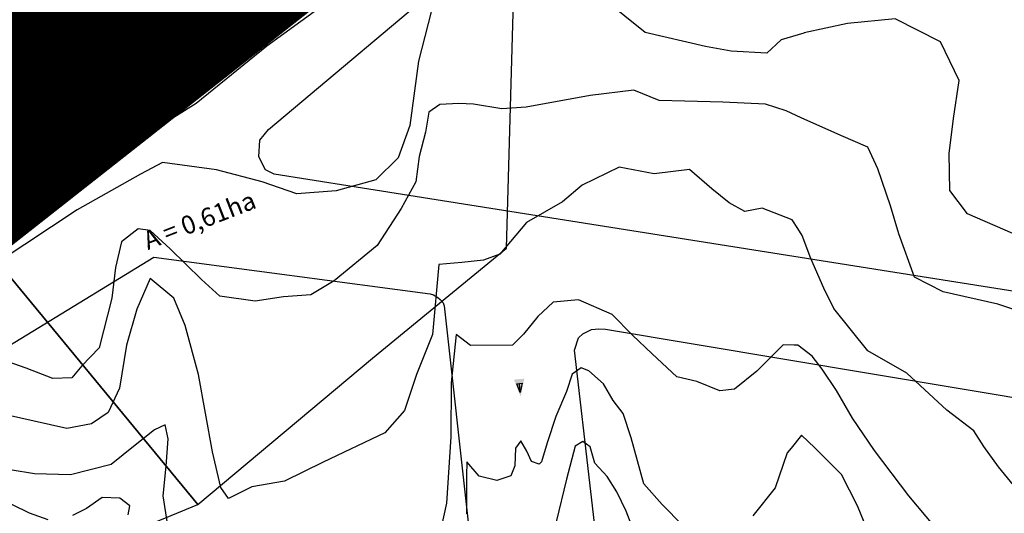
# Model space of a CAD drawing. Extents: x -5121305 to 681759, y 7079420 to 7189909.
# Drawn here: x 677877 to 678038, y 7185892 to 7185973 of the extents above; entities that cross this region are included whole.
import ezdxf

# ---------------------------------------------------------------- set-up
doc = ezdxf.new("R2010")
doc.units = 0
doc.header["$LTSCALE"] = 6
doc.header["$MEASUREMENT"] = 0
doc.linetypes.add('LIN0', pattern=[0])
doc.layers.get('0').update_dxf_attribs({"linetype": 'CONTINUOUS'})
for name, color, linetype in [('101-RODOVIAS', 255, 'CONTINUOUS'), ('BACIAS', 6, 'CONTINUOUS'), ('CONTORNO DE HACHURA', 3, 'CONTINUOUS'), ('CURVA_INTERM', 254, 'CONTINUOUS'), ('CURVA_MESTRA', 252, 'CONTINUOUS'), ('PD-DISPOSITIVOS', 170, 'CONTINUOUS'), ('PD-ESCOAMENTO', 1, 'CONTINUOUS'), ('PD-TEXTO', 4, 'CONTINUOUS'), ('PG-EIXO CE', 3, 'CONTINUOUS'), ('RODOVIAS', 3, 'CONTINUOUS'), ('RUA', 7, 'CONTINUOUS'), ('Seta', 7, 'CONTINUOUS'), ('trecho_5', 10, 'CONTINUOUS')]:
    doc.layers.add(name, color=color, linetype=linetype)
doc.styles.add('ROMANS', font='ROMANS.SHX', dxfattribs={"height": 0.11625})

# ---------------------------------------------------------------- blocks, each defined once
blk = doc.blocks.new('ESCOAMENTO')
at = {"layer": 'PD-ESCOAMENTO', "ltscale": 20}
blk.add_hatch(color=256, dxfattribs=at).paths.add_polyline_path([(10.5, 0), (1.5, 4), (1.5, -4)])
blk.add_line((-10.5, 0), (1.5, 0), dxfattribs=at)
blk.add_lwpolyline([(1.5, -4), (10.5, 0), (1.5, 4)], close=True, dxfattribs=at)
blk = doc.blocks.new('SETA')
at = {"layer": 'PD-DISPOSITIVOS', "linetype": 'LIN0'}
blk.add_line((0, 0), (-1.45, 0), dxfattribs=at)
at = {"layer": 'Seta'}
blk.add_lwpolyline([(-1.45, 0.42), (0, 0), (-1.45, -0.43)], close=True, dxfattribs=at)
blk.add_solid([(0.72, 0), (-2.17, 0.85), (-2.17, -0.85)], dxfattribs=at)

msp = doc.modelspace()

# ---------------------------------------------------------------- linework, layer by layer
msp.add_line((677784.75, 7185885.88), (677966.76, 7186030.62))
at = {"layer": '101-RODOVIAS'}
msp.add_lwpolyline([(677653.59, 7185652.46), (677660.28, 7185689.31), (677675.24, 7185734.54), (677693.78, 7185775.34), (677714.46, 7185805.58), (677743.9, 7185839.26), (677763.53, 7185855.32), (677987.42, 7186031.94), (678004.96, 7186047.05), (678034.04, 7186082.54), (678051.62, 7186108.58), (678064.1, 7186131.58)], dxfattribs=at)
at = {"layer": 'CONTORNO DE HACHURA'}
for points in [[(677771.84, 7186150.85), (677766.72, 7186049.78), (677855.17, 7185941.03), (677931.41, 7186001.73), (677910.58, 7186027.09), (677895.78, 7186071.85), (677891.26, 7186085.54), (677821.76, 7186086.65), (677771.84, 7186150.85)], [(677822.36, 7185858.49), (677906.01, 7185893.02), (677861.96, 7185946.44), (677855.23, 7185940.96), (677790, 7185889.15), (677822.36, 7185858.49)]]:
    msp.add_lwpolyline(points, dxfattribs=at)
msp.add_lwpolyline([(677958.04, 7185985.31), (677940.03, 7186008.64), (677931.41, 7186001.73), (677861.96, 7185946.44), (677906.01, 7185893.02), (677934.68, 7185917.04), (677956.62, 7185935.13)], close=True, dxfattribs=at)
at = {"layer": 'CURVA_INTERM', "flags": 128}
for points, elevation in [([(677931.85, 7185978.9), (677917.32, 7185968.26), (677905.72, 7185958.86), (677893.27, 7185951.03), (677884.68, 7185945.75), (677877.15, 7185953.97), (677887.14, 7185968.51), (677895.38, 7185976.24), (677880.95, 7185969.15), (677871.23, 7185963.24), (677864.19, 7185972.54), (677877.55, 7185988.32)], 914), ([(677931.85, 7185978.9), (677917.32, 7185968.26), (677905.72, 7185958.86), (677893.27, 7185951.03), (677884.68, 7185945.75), (677877.15, 7185953.97), (677887.14, 7185968.51), (677895.38, 7185976.24), (677880.95, 7185969.15), (677871.23, 7185963.24), (677864.19, 7185972.54), (677877.55, 7185988.32)], 914), ([(677931.85, 7185978.9), (677917.32, 7185968.26), (677905.72, 7185958.86), (677893.27, 7185951.03), (677884.68, 7185945.75), (677877.15, 7185953.97), (677887.14, 7185968.51), (677895.38, 7185976.24), (677880.95, 7185969.15), (677871.23, 7185963.24), (677864.19, 7185972.54), (677877.55, 7185988.32)], 914), ([(677945.39, 7185978.22), (677942.22, 7185965.82), (677940.79, 7185955.22), (677938.85, 7185949.96), (677935.19, 7185946.3), (677928.7, 7185944.51), (677922.25, 7185944.03), (677916.54, 7185945.99), (677909.06, 7185947.99), (677900.21, 7185949.15), (677896.6, 7185947.26), (677886.21, 7185941.38), (677860.61, 7185924.42), (677851.98, 7185934.77), (677866.37, 7185955.4), (677844.91, 7185942.75), (677838.32, 7185952.49), (677844.34, 7185960.51), (677851.62, 7185966.27), (677857.35, 7185972.3), (677864.89, 7185979.61)], 913), ([(677945.39, 7185978.22), (677942.22, 7185965.82), (677940.79, 7185955.22), (677938.85, 7185949.96), (677935.19, 7185946.3), (677928.7, 7185944.51), (677922.25, 7185944.03), (677916.54, 7185945.99), (677909.06, 7185947.99), (677900.21, 7185949.15), (677896.6, 7185947.26), (677886.21, 7185941.38), (677860.61, 7185924.42), (677851.98, 7185934.77), (677866.37, 7185955.4), (677844.91, 7185942.75), (677838.32, 7185952.49), (677844.34, 7185960.51), (677851.62, 7185966.27), (677857.35, 7185972.3), (677864.89, 7185979.61)], 913), ([(677945.39, 7185978.22), (677942.22, 7185965.82), (677940.79, 7185955.22), (677938.85, 7185949.96), (677935.19, 7185946.3), (677928.7, 7185944.51), (677922.25, 7185944.03), (677916.54, 7185945.99), (677909.06, 7185947.99), (677900.21, 7185949.15), (677896.6, 7185947.26), (677886.21, 7185941.38), (677860.61, 7185924.42), (677851.98, 7185934.77), (677866.37, 7185955.4), (677844.91, 7185942.75), (677838.32, 7185952.49), (677844.34, 7185960.51), (677851.62, 7185966.27), (677857.35, 7185972.3), (677864.89, 7185979.61)], 913), ([(678005.37, 7185970.41), (678001.65, 7185969.3), (677999.33, 7185967.11), (677993.44, 7185967.43), (677989.25, 7185968.23), (677979.34, 7185970.53), (677969.37, 7185978.6)], 913), ([(678005.37, 7185970.41), (678001.65, 7185969.3), (677999.33, 7185967.11), (677993.44, 7185967.43), (677989.25, 7185968.23), (677979.34, 7185970.53), (677969.37, 7185978.6)], 913), ([(678005.37, 7185970.41), (678001.65, 7185969.3), (677999.33, 7185967.11), (677993.44, 7185967.43), (677989.25, 7185968.23), (677979.34, 7185970.53), (677969.37, 7185978.6)], 913), ([(678039.64, 7185937.49), (678032.19, 7185940.74), (678029.3, 7185944.59), (678029.23, 7185950.62), (678029.91, 7185956.38), (678030.85, 7185962.63), (678027.79, 7185969), (678020.36, 7185972.75), (678012.54, 7185971.98), (678005.45, 7185970.44), (678005.37, 7185970.41)], 913), ([(678039.64, 7185937.49), (678032.19, 7185940.74), (678029.3, 7185944.59), (678029.23, 7185950.62), (678029.91, 7185956.38), (678030.85, 7185962.63), (678027.79, 7185969), (678020.36, 7185972.75), (678012.54, 7185971.98), (678005.45, 7185970.44), (678005.37, 7185970.41)], 913), ([(678039.64, 7185937.49), (678032.19, 7185940.74), (678029.3, 7185944.59), (678029.23, 7185950.62), (678029.91, 7185956.38), (678030.85, 7185962.63), (678027.79, 7185969), (678020.36, 7185972.75), (678012.54, 7185971.98), (678005.45, 7185970.44), (678005.37, 7185970.41)], 913), ([(678004.94, 7185956.52), (678002.49, 7185957.63), (677999.08, 7185958.74), (677992.08, 7185959.05), (677985.87, 7185959.24), (677981.66, 7185959.37), (677977.49, 7185961.05), (677970.37, 7185960.17), (677959.87, 7185958.27), (677955.87, 7185957.95), (677951.24, 7185958.75), (677948.8, 7185958.83), (677945.68, 7185958.7), (677943.87, 7185957.43), (677943.32, 7185954.12), (677942.32, 7185950.16), (677941.74, 7185945.97), (677939.38, 7185941.6), (677935.43, 7185935.52), (677928.38, 7185929.74), (677924.52, 7185927.43), (677920.08, 7185927.11), (677915.4, 7185926.38), (677909.65, 7185927.21), (677906.63, 7185929.97), (677901.46, 7185935.01), (677898.21, 7185937.99), (677896.23, 7185938.27), (677893.51, 7185936.13), (677892.49, 7185931.95), (677891.89, 7185926.88), (677889.86, 7185918.73), (677886.98, 7185915.78), (677885.37, 7185913.84), (677882.25, 7185913.71), (677877.86, 7185915.4), (677873.03, 7185917.1)], 912), ([(678004.94, 7185956.52), (678002.49, 7185957.63), (677999.08, 7185958.74), (677992.08, 7185959.05), (677985.87, 7185959.24), (677981.66, 7185959.37), (677977.49, 7185961.05), (677970.37, 7185960.17), (677959.87, 7185958.27), (677955.87, 7185957.95), (677951.24, 7185958.75), (677948.8, 7185958.83), (677945.68, 7185958.7), (677943.87, 7185957.43), (677943.32, 7185954.12), (677942.32, 7185950.16), (677941.74, 7185945.97), (677939.38, 7185941.6), (677935.43, 7185935.52), (677928.38, 7185929.74), (677924.52, 7185927.43), (677920.08, 7185927.11), (677915.4, 7185926.38), (677909.65, 7185927.21), (677906.63, 7185929.97), (677901.46, 7185935.01), (677898.21, 7185937.99), (677896.23, 7185938.27), (677893.51, 7185936.13), (677892.49, 7185931.95), (677891.89, 7185926.88), (677889.86, 7185918.73), (677886.98, 7185915.78), (677885.37, 7185913.84), (677882.25, 7185913.71), (677877.86, 7185915.4), (677873.03, 7185917.1)], 912), ([(678004.94, 7185956.52), (678002.49, 7185957.63), (677999.08, 7185958.74), (677992.08, 7185959.05), (677985.87, 7185959.24), (677981.66, 7185959.37), (677977.49, 7185961.05), (677970.37, 7185960.17), (677959.87, 7185958.27), (677955.87, 7185957.95), (677951.24, 7185958.75), (677948.8, 7185958.83), (677945.68, 7185958.7), (677943.87, 7185957.43), (677943.32, 7185954.12), (677942.32, 7185950.16), (677941.74, 7185945.97), (677939.38, 7185941.6), (677935.43, 7185935.52), (677928.38, 7185929.74), (677924.52, 7185927.43), (677920.08, 7185927.11), (677915.4, 7185926.38), (677909.65, 7185927.21), (677906.63, 7185929.97), (677901.46, 7185935.01), (677898.21, 7185937.99), (677896.23, 7185938.27), (677893.51, 7185936.13), (677892.49, 7185931.95), (677891.89, 7185926.88), (677889.86, 7185918.73), (677886.98, 7185915.78), (677885.37, 7185913.84), (677882.25, 7185913.71), (677877.86, 7185915.4), (677873.03, 7185917.1)], 912), ([(678048.91, 7185922.04), (678037.21, 7185925.91), (678028.23, 7185927.95), (678023.52, 7185930.36), (678020.98, 7185937.47), (678019.61, 7185942.03), (678017.53, 7185948.13), (678015.88, 7185951.69), (678011.42, 7185953.59), (678004.94, 7185956.52)], 912), ([(678048.91, 7185922.04), (678037.21, 7185925.91), (678028.23, 7185927.95), (678023.52, 7185930.36), (678020.98, 7185937.47), (678019.61, 7185942.03), (678017.53, 7185948.13), (678015.88, 7185951.69), (678011.42, 7185953.59), (678004.94, 7185956.52)], 912), ([(678048.91, 7185922.04), (678037.21, 7185925.91), (678028.23, 7185927.95), (678023.52, 7185930.36), (678020.98, 7185937.47), (678019.61, 7185942.03), (678017.53, 7185948.13), (678015.88, 7185951.69), (678011.42, 7185953.59), (678004.94, 7185956.52)], 912), ([(678004.39, 7185938.34), (678003.45, 7185939.76), (677998.55, 7185941.67), (677995.73, 7185941.11), (677993.11, 7185942.52), (677990.29, 7185944.82), (677986.61, 7185948.04), (677980.82, 7185947.33), (677975.09, 7185948.4), (677969.01, 7185945.47), (677965.81, 7185942.69), (677959.93, 7185939.33), (677955.56, 7185934.14), (677952.87, 7185933.11), (677949.31, 7185932.78), (677945.53, 7185932.45), (677944.5, 7185920.95), (677941.86, 7185914.38), (677939.91, 7185908.46), (677936.69, 7185904.78), (677926.55, 7185899.99), (677920.25, 7185896.86), (677914.88, 7185895.92), (677911.05, 7185894.03), (677909.78, 7185895.85), (677908.41, 7185901.66), (677906.13, 7185914.36), (677903.93, 7185922.41), (677902.08, 7185926.9), (677898.18, 7185930.12), (677896.03, 7185925.1), (677894.3, 7185919.16), (677893.19, 7185912.1), (677891.29, 7185908.16), (677888.57, 7185906.26), (677884.55, 7185905.49), (677871.58, 7185908.42)], 911), ([(678004.39, 7185938.34), (678003.45, 7185939.76), (677998.55, 7185941.67), (677995.73, 7185941.11), (677993.11, 7185942.52), (677990.29, 7185944.82), (677986.61, 7185948.04), (677980.82, 7185947.33), (677975.09, 7185948.4), (677969.01, 7185945.47), (677965.81, 7185942.69), (677959.93, 7185939.33), (677955.56, 7185934.14), (677952.87, 7185933.11), (677949.31, 7185932.78), (677945.53, 7185932.45), (677944.5, 7185920.95), (677941.86, 7185914.38), (677939.91, 7185908.46), (677936.69, 7185904.78), (677926.55, 7185899.99), (677920.25, 7185896.86), (677914.88, 7185895.92), (677911.05, 7185894.03), (677909.78, 7185895.85), (677908.41, 7185901.66), (677906.13, 7185914.36), (677903.93, 7185922.41), (677902.08, 7185926.9), (677898.18, 7185930.12), (677896.03, 7185925.1), (677894.3, 7185919.16), (677893.19, 7185912.1), (677891.29, 7185908.16), (677888.57, 7185906.26), (677884.55, 7185905.49), (677871.58, 7185908.42)], 911), ([(678004.39, 7185938.34), (678003.45, 7185939.76), (677998.55, 7185941.67), (677995.73, 7185941.11), (677993.11, 7185942.52), (677990.29, 7185944.82), (677986.61, 7185948.04), (677980.82, 7185947.33), (677975.09, 7185948.4), (677969.01, 7185945.47), (677965.81, 7185942.69), (677959.93, 7185939.33), (677955.56, 7185934.14), (677952.87, 7185933.11), (677949.31, 7185932.78), (677945.53, 7185932.45), (677944.5, 7185920.95), (677941.86, 7185914.38), (677939.91, 7185908.46), (677936.69, 7185904.78), (677926.55, 7185899.99), (677920.25, 7185896.86), (677914.88, 7185895.92), (677911.05, 7185894.03), (677909.78, 7185895.85), (677908.41, 7185901.66), (677906.13, 7185914.36), (677903.93, 7185922.41), (677902.08, 7185926.9), (677898.18, 7185930.12), (677896.03, 7185925.1), (677894.3, 7185919.16), (677893.19, 7185912.1), (677891.29, 7185908.16), (677888.57, 7185906.26), (677884.55, 7185905.49), (677871.58, 7185908.42)], 911), ([(678041.93, 7185893.55), (678037.32, 7185899.22), (678034.91, 7185902.56), (678033.23, 7185905.13), (678028.81, 7185908.52), (678022.29, 7185914.57), (678015.87, 7185918.28), (678010.3, 7185925.23), (678008.64, 7185928.55), (678006.52, 7185933.39), (678005.13, 7185937.2), (678004.39, 7185938.34)], 911), ([(678041.93, 7185893.55), (678037.32, 7185899.22), (678034.91, 7185902.56), (678033.23, 7185905.13), (678028.81, 7185908.52), (678022.29, 7185914.57), (678015.87, 7185918.28), (678010.3, 7185925.23), (678008.64, 7185928.55), (678006.52, 7185933.39), (678005.13, 7185937.2), (678004.39, 7185938.34)], 911), ([(678041.93, 7185893.55), (678037.32, 7185899.22), (678034.91, 7185902.56), (678033.23, 7185905.13), (678028.81, 7185908.52), (678022.29, 7185914.57), (678015.87, 7185918.28), (678010.3, 7185925.23), (678008.64, 7185928.55), (678006.52, 7185933.39), (678005.13, 7185937.2), (678004.39, 7185938.34)], 911), ([(677985.56, 7185889.58), (677982.13, 7185893.02), (677979.12, 7185896.43), (677977.06, 7185903.97), (677975.73, 7185907.96), (677974.13, 7185910.09), (677972.55, 7185912.84), (677970.12, 7185914.98), (677968.89, 7185915.44), (677967.4, 7185914.45), (677966.48, 7185911.56), (677964.69, 7185907.47), (677963.31, 7185903.15), (677962.38, 7185900.05), (677961.96, 7185899.66), (677960.72, 7185900.1), (677959.95, 7185901.8), (677958.96, 7185903.49), (677958.09, 7185902.27), (677958, 7185899.36), (677957.32, 7185897.72), (677955.02, 7185896.96), (677952.13, 7185897.67), (677950.12, 7185900.02), (677950.05, 7185897.73), (677950.07, 7185891.51)], 909), ([(677985.56, 7185889.58), (677982.13, 7185893.02), (677979.12, 7185896.43), (677977.06, 7185903.97), (677975.73, 7185907.96), (677974.13, 7185910.09), (677972.55, 7185912.84), (677970.12, 7185914.98), (677968.89, 7185915.44), (677967.4, 7185914.45), (677966.48, 7185911.56), (677964.69, 7185907.47), (677963.31, 7185903.15), (677962.38, 7185900.05), (677961.96, 7185899.66), (677960.72, 7185900.1), (677959.95, 7185901.8), (677958.96, 7185903.49), (677958.09, 7185902.27), (677958, 7185899.36), (677957.32, 7185897.72), (677955.02, 7185896.96), (677952.13, 7185897.67), (677950.12, 7185900.02), (677950.05, 7185897.73), (677950.07, 7185891.51)], 909), ([(677985.56, 7185889.58), (677982.13, 7185893.02), (677979.12, 7185896.43), (677977.06, 7185903.97), (677975.73, 7185907.96), (677974.13, 7185910.09), (677972.55, 7185912.84), (677970.12, 7185914.98), (677968.89, 7185915.44), (677967.4, 7185914.45), (677966.48, 7185911.56), (677964.69, 7185907.47), (677963.31, 7185903.15), (677962.38, 7185900.05), (677961.96, 7185899.66), (677960.72, 7185900.1), (677959.95, 7185901.8), (677958.96, 7185903.49), (677958.09, 7185902.27), (677958, 7185899.36), (677957.32, 7185897.72), (677955.02, 7185896.96), (677952.13, 7185897.67), (677950.12, 7185900.02), (677950.05, 7185897.73), (677950.07, 7185891.51)], 909), ([(678040.76, 7185849.33), (678035.77, 7185859.03), (678032.16, 7185864.41), (678027.75, 7185867.82), (678022.47, 7185876.01), (678016.99, 7185885.98), (678014.19, 7185892.84), (678011.58, 7185897.96), (678007.18, 7185902.35), (678004.99, 7185904.43), (678003.28, 7185902.3)], 909), ([(678040.76, 7185849.33), (678035.77, 7185859.03), (678032.16, 7185864.41), (678027.75, 7185867.82), (678022.47, 7185876.01), (678016.99, 7185885.98), (678014.19, 7185892.84), (678011.58, 7185897.96), (678007.18, 7185902.35), (678004.99, 7185904.43), (678003.28, 7185902.3)], 909), ([(678040.76, 7185849.33), (678035.77, 7185859.03), (678032.16, 7185864.41), (678027.75, 7185867.82), (678022.47, 7185876.01), (678016.99, 7185885.98), (678014.19, 7185892.84), (678011.58, 7185897.96), (678007.18, 7185902.35), (678004.99, 7185904.43), (678003.28, 7185902.3)], 909), ([(677977.62, 7185888.37), (677976.27, 7185891.94), (677974.71, 7185895.11), (677973.12, 7185897.65), (677971.11, 7185899.79), (677970.36, 7185902.51), (677969.14, 7185903.38), (677967.87, 7185902.59), (677966.44, 7185897.19), (677964.77, 7185890.18)], 908), ([(677977.62, 7185888.37), (677976.27, 7185891.94), (677974.71, 7185895.11), (677973.12, 7185897.65), (677971.11, 7185899.79), (677970.36, 7185902.51), (677969.14, 7185903.38), (677967.87, 7185902.59), (677966.44, 7185897.19), (677964.77, 7185890.18)], 908), ([(677977.62, 7185888.37), (677976.27, 7185891.94), (677974.71, 7185895.11), (677973.12, 7185897.65), (677971.11, 7185899.79), (677970.36, 7185902.51), (677969.14, 7185903.38), (677967.87, 7185902.59), (677966.44, 7185897.19), (677964.77, 7185890.18)], 908), ([(678003.28, 7185902.3), (678002.64, 7185901.49), (678000.7, 7185895.78), (677997.01, 7185891.16)], 909), ([(678003.28, 7185902.3), (678002.64, 7185901.49), (678000.7, 7185895.78), (677997.01, 7185891.16)], 909), ([(678003.28, 7185902.3), (678002.64, 7185901.49), (678000.7, 7185895.78), (677997.01, 7185891.16)], 909), ([(677881.47, 7185890.51), (677878.4, 7185891.63), (677872.87, 7185894.3)], 909), ([(677881.47, 7185890.51), (677878.4, 7185891.63), (677872.87, 7185894.3)], 909), ([(677881.47, 7185890.51), (677878.4, 7185891.63), (677872.87, 7185894.3)], 909), ([(677894.6, 7185891.35), (677894.86, 7185892.8), (677893.23, 7185894.09), (677890.32, 7185894.18), (677887.77, 7185892.39), (677885.45, 7185891.22)], 909), ([(677894.6, 7185891.35), (677894.86, 7185892.8), (677893.23, 7185894.09), (677890.32, 7185894.18), (677887.77, 7185892.39), (677885.45, 7185891.22)], 909), ([(677894.6, 7185891.35), (677894.86, 7185892.8), (677893.23, 7185894.09), (677890.32, 7185894.18), (677887.77, 7185892.39), (677885.45, 7185891.22)], 909)]:
    msp.add_lwpolyline(points, dxfattribs=dict(at, elevation=elevation))
at = {"layer": 'CURVA_MESTRA', "elevation": 910, "flags": 128}
for points in [[(678003.8, 7185919.19), (678001.98, 7185919.25), (677997.7, 7185914.9), (677994.03, 7185911.97), (677991.59, 7185911.69), (677987.83, 7185913.2), (677984.55, 7185913.99), (677980.49, 7185917.77), (677977.3, 7185920.81), (677973.93, 7185924.21), (677968.44, 7185926.63), (677964.27, 7185926.24), (677961.76, 7185923.88), (677959.41, 7185921.01), (677957.63, 7185919.16), (677950.72, 7185919.13), (677948.35, 7185920.93), (677947.58, 7185912.98), (677947.49, 7185904.14), (677946.81, 7185893.23), (677945.8, 7185888.76)], [(678003.8, 7185919.19), (678001.98, 7185919.25), (677997.7, 7185914.9), (677994.03, 7185911.97), (677991.59, 7185911.69), (677987.83, 7185913.2), (677984.55, 7185913.99), (677980.49, 7185917.77), (677977.3, 7185920.81), (677973.93, 7185924.21), (677968.44, 7185926.63), (677964.27, 7185926.24), (677961.76, 7185923.88), (677959.41, 7185921.01), (677957.63, 7185919.16), (677950.72, 7185919.13), (677948.35, 7185920.93), (677947.58, 7185912.98), (677947.49, 7185904.14), (677946.81, 7185893.23), (677945.8, 7185888.76)], [(678003.8, 7185919.19), (678001.98, 7185919.25), (677997.7, 7185914.9), (677994.03, 7185911.97), (677991.59, 7185911.69), (677987.83, 7185913.2), (677984.55, 7185913.99), (677980.49, 7185917.77), (677977.3, 7185920.81), (677973.93, 7185924.21), (677968.44, 7185926.63), (677964.27, 7185926.24), (677961.76, 7185923.88), (677959.41, 7185921.01), (677957.63, 7185919.16), (677950.72, 7185919.13), (677948.35, 7185920.93), (677947.58, 7185912.98), (677947.49, 7185904.14), (677946.81, 7185893.23), (677945.8, 7185888.76)], [(678040.86, 7185870.12), (678037.92, 7185875.38), (678029.95, 7185885.63), (678022.62, 7185894.48), (678016.99, 7185901.89), (678013.35, 7185907.18), (678010.72, 7185911.74), (678008.41, 7185915.26), (678006.75, 7185917.38), (678004.39, 7185919.18), (678003.8, 7185919.19)], [(678040.86, 7185870.12), (678037.92, 7185875.38), (678029.95, 7185885.63), (678022.62, 7185894.48), (678016.99, 7185901.89), (678013.35, 7185907.18), (678010.72, 7185911.74), (678008.41, 7185915.26), (678006.75, 7185917.38), (678004.39, 7185919.18), (678003.8, 7185919.19)], [(678040.86, 7185870.12), (678037.92, 7185875.38), (678029.95, 7185885.63), (678022.62, 7185894.48), (678016.99, 7185901.89), (678013.35, 7185907.18), (678010.72, 7185911.74), (678008.41, 7185915.26), (678006.75, 7185917.38), (678004.39, 7185919.18), (678003.8, 7185919.19)], [(677901.19, 7185888.9), (677900.32, 7185894.48), (677900.81, 7185899.33), (677901.13, 7185903.82), (677900.68, 7185906.1), (677898.91, 7185905.28), (677895.72, 7185902.78), (677891.8, 7185899.61), (677885.15, 7185897.9), (677879.25, 7185898.08), (677875.27, 7185898.72)], [(677901.19, 7185888.9), (677900.32, 7185894.48), (677900.81, 7185899.33), (677901.13, 7185903.82), (677900.68, 7185906.1), (677898.91, 7185905.28), (677895.72, 7185902.78), (677891.8, 7185899.61), (677885.15, 7185897.9), (677879.25, 7185898.08), (677875.27, 7185898.72)], [(677901.19, 7185888.9), (677900.32, 7185894.48), (677900.81, 7185899.33), (677901.13, 7185903.82), (677900.68, 7185906.1), (677898.91, 7185905.28), (677895.72, 7185902.78), (677891.8, 7185899.61), (677885.15, 7185897.9), (677879.25, 7185898.08), (677875.27, 7185898.72)]]:
    msp.add_lwpolyline(points, dxfattribs=at)
at = {"layer": 'PG-EIXO CE', "linetype": 'Continuous'}
msp.add_line((677772.52, 7185875.23), (677960.93, 7186025.23), dxfattribs=at)
at = {"layer": 'RODOVIAS'}
msp.add_lwpolyline([(677752.15, 7185845.35), (677988.19, 7186031.63)], dxfattribs=at)
at = {"layer": 'RUA'}
for points in [[(678010.89, 7186033.1), (678095.52, 7186019.04), (678097.46, 7186013.78), (678083.77, 7185924.65), (678083.27, 7185923.36), (678082.2, 7185922.4), (678080.23, 7185921.75), (678078.97, 7185921.8), (677918.54, 7185947.23), (677917.09, 7185947.98), (677916.03, 7185950.11), (677916.2, 7185952.82), (677917.58, 7185954.57)], [(677898.78, 7185933.64), (677944.09, 7185927.62), (677944.65, 7185927.47), (677945.35, 7185927.03), (677945.76, 7185926.67), (677946.24, 7185926.12), (677946.43, 7185925.65), (677954.34, 7185854.15), (677954.16, 7185853.28), (677953.83, 7185852.79), (677953.07, 7185852.09), (677951.64, 7185851.22), (677950.42, 7185850.88), (677949.23, 7185850.91), (677820.33, 7185872.05), (677819.43, 7185872.38), (677818.43, 7185873.37), (677817.99, 7185874.53), (677818.09, 7185875.82), (677819.09, 7185877.29), (677859.04, 7185909.35)], [(677975.81, 7185848.77), (677967.75, 7185918.37), (677968.42, 7185920.39), (677969.13, 7185921.03), (677970.56, 7185921.76), (677971.75, 7185921.88), (677972.87, 7185921.81), (678075.14, 7185904.7), (678078.2, 7185903.5), (678079.71, 7185900.15), (678078.54, 7185836.65), (678078.26, 7185834.72), (678077.44, 7185833.28), (678075.13, 7185832.03), (678073.09, 7185832.01)]]:
    msp.add_lwpolyline(points, close=True, dxfattribs=at)
at = {"layer": 'trecho_5', "const_width": 38.56}
msp.add_lwpolyline([(677602.9, 7184787.86), (677634.07, 7184893.13), (677639.35, 7184924.12), (677643.55, 7184973.81), (677650.77, 7185069.97), (677661.07, 7185208.47), (677663.55, 7185253.04), (677666.02, 7185297.61), (677658.42, 7185408), (677652.42, 7185470.06), (677644.64, 7185558.9), (677636.86, 7185647.75), (677645.62, 7185712.79), (677667.85, 7185769.6), (677697.02, 7185815.48), (677731.96, 7185849.84), (677803.74, 7185903.56), (677966.14, 7186031.39), (677992.62, 7186055.35), (678021.26, 7186087.81), (678046.18, 7186123.25), (678073.44, 7186172.91), (678132.65, 7186295.42), (678140.38, 7186312.6)], dxfattribs=at)

# ---------------------------------------------------------------- block references
at = {"layer": 'BACIAS', "rotation": 274.9322897078377}
msp.add_blockref('SETA', (677958.88, 7185911.44), dxfattribs=at)
at = {"layer": 'PD-ESCOAMENTO', "ltscale": 20, "xscale": -1, "rotation": 39.11954661427529}
msp.add_blockref('ESCOAMENTO', (677885.42, 7185967.3), dxfattribs=at)
msp.add_blockref('ESCOAMENTO', (677885.42, 7185967.3), dxfattribs=at)

# ---------------------------------------------------------------- texts
at = {"layer": 'PD-TEXTO', "color": 7, "style": 'ROMANS'}
msp.add_text('A = 0,61ha', height=3, rotation=21.2539, dxfattribs=at).set_placement((677897.82, 7185934.78))

doc.saveas('drawing.dxf')
